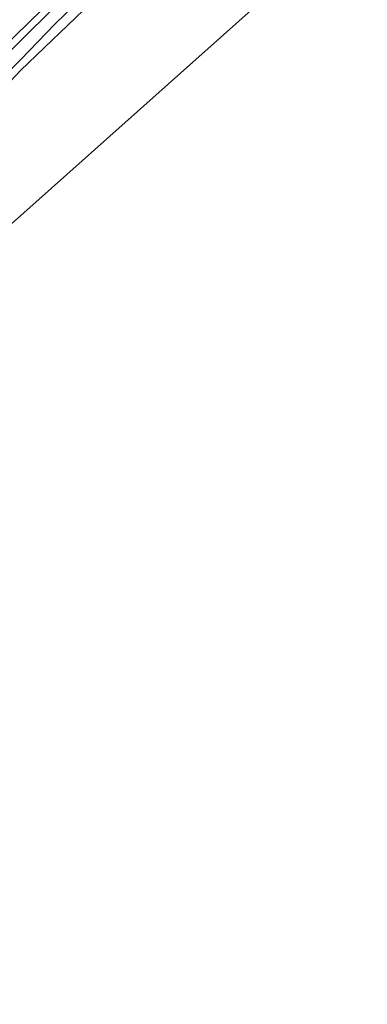
# Model space of a CAD drawing. Units: metres. Extents: x 119991 to 130010, y 424998 to 431251.
# Drawn here: x 121068 to 121119, y 426120 to 426263 of the extents above; entities that cross this region are included whole.
import ezdxf

# ---------------------------------------------------------------- set-up
doc = ezdxf.new("R2010")
doc.units = ezdxf.units.M
for name, color, linetype, lineweight in [('B-ME-GW-KRUINLIJN-L-B1', 93, 'Continuous', 18), ('B-ME-GW-TEENLIJN-L-B1', 93, 'Continuous', 18), ('B-ME-IE-HULPGEOMETRIE-L-B1', 53, 'Continuous', 18), ('B-ME-OB-BEKLEDING-GV-B6', 253, 'Continuous', 18), ('B-ME-OB-WATERLIJN-L-B1', 133, 'OB-WATERLIJN', 18), ('B-ME-OG-WATER-GV-B6', 153, 'Continuous', 18)]:
    doc.layers.add(name, color=color, linetype=linetype, lineweight=lineweight)
doc.linetypes.add('OB-WATERLIJN', pattern='A,10,[32,NLCS.SHX,S=2,R=0,X=0,Y=0],-12', length=22)

msp = doc.modelspace()

# ---------------------------------------------------------------- linework, layer by layer
at = {"layer": 'B-ME-GW-KRUINLIJN-L-B1'}
msp.add_polyline3d([(121039.562, 426228.479, 1.081), (121040.146, 426228.814, 1.181), (121041.63, 426230.143, 1.224), (121044.693, 426233.195, 1.214), (121050.485, 426238.598, 1.294), (121056.431, 426244.525, 1.307), (121062.726, 426250.838, 1.291), (121068.578, 426256.729, 1.324), (121073.509, 426261.867, 1.314), (121079.802, 426268.001, 1.247)], dxfattribs=at)
at = {"layer": 'B-ME-GW-TEENLIJN-L-B1'}
msp.add_polyline3d([(120925.948, 426135.832, 1.525), (120928.1, 426137.279, 1.495), (120935.39, 426142.05, 1.438), (120942.677, 426146.641, 1.435), (120948.786, 426150.774, 1.432), (120955.794, 426155.9, 1.428), (120961.638, 426160.071, 1.412), (120966.534, 426164.196, 1.428), (120970.607, 426168.142, 1.445), (120976.719, 426174.741, 1.442), (120984.062, 426182.035, 1.462), (120991.036, 426188.899, 1.385), (120997.926, 426195.337, 1.375), (121008.246, 426204.434, 1.485), (121015.789, 426211.306, 1.482), (121028.995, 426223.636, 1.482), (121037.549, 426231.581, 1.498), (121042.672, 426236.043, 1.445), (121049.2, 426242.126, 1.508), (121056.093, 426248.922, 1.492), (121062.891, 426255.503, 1.482), (121069.54, 426261.919, 1.458), (121078.435, 426270.639, 1.412)], dxfattribs=at)
at = {"layer": 'B-ME-IE-HULPGEOMETRIE-L-B1'}
msp.add_polyline3d([(121369.208, 426377.548, 0.56), (121350.626, 426363.753, 0.559), (121267.451, 426292.041, 0.557), (121278.084, 426269.088, 0.556), (121252.53, 426256.89, 0.556), (121236.871, 426294.683, 0.555), (121192.097, 426275.127, 0.554), (121137.635, 426295.731, 0.553), (121050.23, 426217.775, 0.55)], dxfattribs=at)
at = {"layer": 'B-ME-OB-BEKLEDING-GV-B6'}
for points in [[(121078.435, 426270.639, 1.412), (121069.54, 426261.919, 1.458), (121062.891, 426255.503, 1.482), (121056.093, 426248.922, 1.492), (121049.2, 426242.126, 1.508), (121042.672, 426236.043, 1.445), (121040.61, 426238.887, 3.107), (121049.472, 426247.417, 3.18), (121055.573, 426253.404, 3.187), (121060.674, 426258.287, 3.137), (121066.962, 426264.526, 3.14)], [(121043.412, 426235.253, 1.382), (121042.672, 426236.043, 1.445), (121049.2, 426242.126, 1.508), (121056.093, 426248.922, 1.492), (121062.891, 426255.503, 1.482), (121069.54, 426261.919, 1.458), (121078.435, 426270.639, 1.412)], [(121079.802, 426268.001, 1.247), (121073.509, 426261.867, 1.314), (121068.578, 426256.729, 1.324), (121062.726, 426250.838, 1.291), (121056.431, 426244.525, 1.307), (121050.485, 426238.598, 1.294), (121044.693, 426233.195, 1.214), (121043.412, 426235.253, 1.382), (121053.72, 426245.025, 1.435), (121063.232, 426254.272, 1.408), (121073.524, 426264.359, 1.358)], [(121078.833, 426265.01, 0.551), (121068.522, 426255.125, 0.551), (121058.494, 426244.5, 0.55), (121050.573, 426237.266, 0.55), (121045.309, 426232.448, 0.55), (121044.693, 426233.195, 1.214), (121050.485, 426238.598, 1.294), (121056.431, 426244.525, 1.307), (121062.726, 426250.838, 1.291), (121068.578, 426256.729, 1.324), (121073.509, 426261.867, 1.314), (121079.802, 426268.001, 1.247)], [(121073.524, 426264.359, 1.358), (121063.232, 426254.272, 1.408), (121053.72, 426245.025, 1.435), (121043.412, 426235.253, 1.382)]]:
    msp.add_polyline3d(points, dxfattribs=at)
at = {"layer": 'B-ME-OB-WATERLIJN-L-B1'}
msp.add_polyline3d([(121045.309, 426232.448, 0.55), (121050.573, 426237.266, 0.55), (121058.494, 426244.5, 0.55), (121068.522, 426255.125, 0.551), (121078.833, 426265.01, 0.551)], dxfattribs=at)
at = {"layer": 'B-ME-OG-WATER-GV-B6'}
for points in [[(122026.136, 426329.059, 0.521), (121679.079, 426180.124, 0.521), (121366.644, 426050.866, 0.521), (121317.013, 426029.756, 0.521), (121205.799, 425956.107, 0.521), (121162.008, 425927.005, 0.521), (121061.353, 425861.255, 0.521), (120743.303, 425651.512, 0.521), (120735.065, 425990.763, 0.53), (120749.792, 425998.421, 0.531), (120755.761, 426002.267, 0.531), (120877.557, 426063.345, 0.538), (121047.124, 426154.863, 0.547), (121047.606, 426155.123, 0.55), (121059.937, 426161.273, 0.55), (121048.76, 426182.696, 0.55), (121050.23, 426217.775, 0.55), (121137.635, 426295.731, 0.553)], [(121137.635, 426295.731, 0.553), (121050.23, 426217.775, 0.55), (121050.299, 426225.524, 0.551), (121045.309, 426232.448, 0.55), (121050.573, 426237.266, 0.55), (121058.494, 426244.5, 0.55), (121068.522, 426255.125, 0.551), (121078.833, 426265.01, 0.551)]]:
    msp.add_polyline3d(points, dxfattribs=at)

doc.saveas('drawing.dxf')
